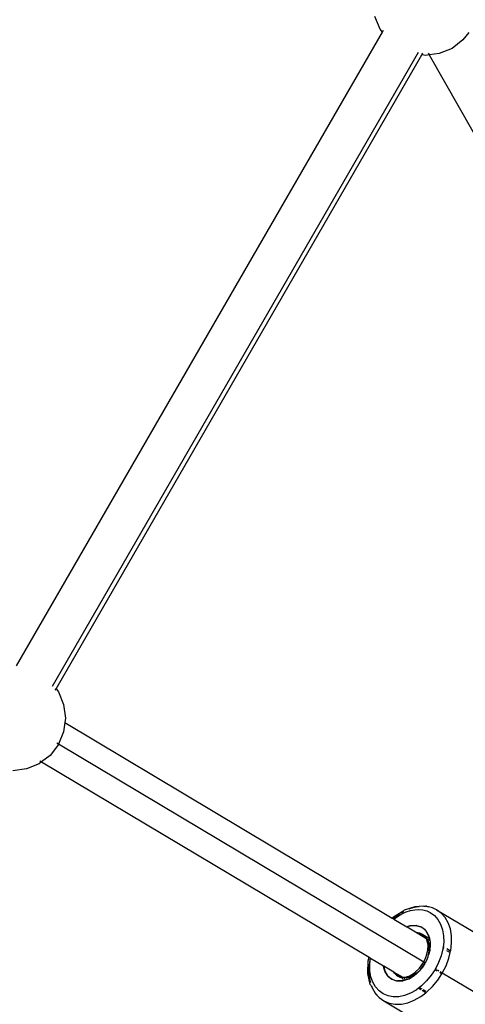
# Model space of a CAD drawing. Extents: x -4.08 to 3.19, y -3.56 to 3.57.
# Drawn here: x -0.37 to -0.22, y -0.25 to 0.1 of the extents above; entities that cross this region are included whole.
import ezdxf

# ---------------------------------------------------------------- set-up
doc = ezdxf.new("R2010")
doc.units = 0
doc.layers.get('0').update_dxf_attribs({"linetype": 'CONTINUOUS'})

msp = doc.modelspace()

# ---------------------------------------------------------------- linework, layer by layer
for p, q in [((-0.24528, 0.09681), (-0.24713, 0.10127)), ((-0.37297, -0.12684), (-0.24445, 0.09573)), ((-0.24445, 0.09573), (-0.24528, 0.09681)), ((-0.24445, 0.09573), (-0.24409, 0.09637)), ((-0.21414, 0.09563), (-0.21618, 0.09298)), ((-0.22001, 0.09004), (-0.22447, 0.08819)), ((-0.21618, 0.09298), (-0.22001, 0.09004)), ((-0.23192, 0.08862), (-0.36047, -0.13402)), ((-0.35912, -0.13484), (-0.2306, 0.08774)), ((-0.2306, 0.08774), (-0.23022, 0.0884)), ((-0.22926, 0.08756), (-0.2306, 0.08774)), ((-0.22804, 0.08772), (-0.22926, 0.08756)), ((-0.22841, 0.08838), (-0.22804, 0.08772)), ((-0.22447, 0.08819), (-0.22804, 0.08772)), ((-0.22804, 0.08772), (-0.12746, -0.08937)), ((-0.35943, -0.13538), (-0.35912, -0.13484)), ((-0.35912, -0.13484), (-0.3583, -0.13591)), ((-0.3583, -0.13591), (-0.35645, -0.14037)), ((-0.35645, -0.14037), (-0.35582, -0.14516)), ((-0.35582, -0.14516), (-0.35603, -0.14676)), ((-0.35603, -0.14676), (-0.35645, -0.14995)), ((-0.35603, -0.14676), (-0.241, -0.21539)), ((-0.35645, -0.14995), (-0.35825, -0.15429)), ((-0.3583, -0.15441), (-0.36124, -0.15824)), ((-0.35825, -0.15429), (-0.35882, -0.15395)), ((-0.35825, -0.15429), (-0.3583, -0.15441)), ((-0.22994, -0.23083), (-0.35825, -0.15429)), ((-0.36124, -0.15824), (-0.36419, -0.1605)), ((-0.36507, -0.16118), (-0.36953, -0.16303)), ((-0.36419, -0.1605), (-0.36507, -0.16118)), ((-0.36483, -0.16012), (-0.36419, -0.1605)), ((-0.36419, -0.1605), (-0.24915, -0.22913)), ((-0.36953, -0.16303), (-0.37432, -0.16366)), ((-0.24052, -0.21492), (-0.23693, -0.21267)), ((-0.23849, -0.21407), (-0.24052, -0.21559)), ((-0.23919, -0.2148), (-0.23769, -0.21391)), ((-0.23707, -0.21321), (-0.23792, -0.21371)), ((-0.23769, -0.21391), (-0.23616, -0.21322)), ((-0.2367, -0.21255), (-0.23693, -0.21267)), ((-0.2367, -0.21255), (-0.23295, -0.21133)), ((-0.23616, -0.21322), (-0.23464, -0.21273)), ((-0.23496, -0.2122), (-0.23503, -0.21223)), ((-0.2338, -0.21183), (-0.23496, -0.2122)), ((-0.23464, -0.21273), (-0.23312, -0.21245)), ((-0.23325, -0.21165), (-0.2335, -0.21173)), ((-0.23155, -0.21134), (-0.23325, -0.21165)), ((-0.23312, -0.21245), (-0.23165, -0.21238)), ((-0.23295, -0.21133), (-0.23155, -0.21134)), ((-0.23165, -0.21238), (-0.23024, -0.21252)), ((-0.2299, -0.21126), (-0.23155, -0.21134)), ((-0.23024, -0.21252), (-0.2289, -0.21288)), ((-0.2299, -0.21126), (-0.22937, -0.21124)), ((-0.22832, -0.21142), (-0.2299, -0.21126)), ((-0.229, -0.21123), (-0.22937, -0.21124)), ((-0.229, -0.21123), (-0.22832, -0.21142)), ((-0.2289, -0.21288), (-0.22767, -0.21344)), ((-0.22682, -0.21181), (-0.22832, -0.21142)), ((-0.22767, -0.21344), (-0.2262, -0.21449)), ((-0.22543, -0.21244), (-0.22682, -0.21181)), ((-0.22379, -0.21362), (-0.22543, -0.21244)), ((-0.22543, -0.21244), (-0.20558, -0.22428)), ((-0.22241, -0.21516), (-0.22379, -0.21362)), ((-0.241, -0.21539), (-0.24052, -0.21492)), ((-0.241, -0.21539), (-0.24057, -0.21564)), ((-0.24052, -0.21559), (-0.24057, -0.21564)), ((-0.24057, -0.21564), (-0.24043, -0.21573)), ((-0.24043, -0.21573), (-0.23919, -0.2148)), ((-0.24043, -0.21573), (-0.23587, -0.21845)), ((-0.2262, -0.21449), (-0.22497, -0.21587)), ((-0.22497, -0.21587), (-0.22401, -0.21753)), ((-0.22401, -0.21753), (-0.22334, -0.21946)), ((-0.22133, -0.21704), (-0.22241, -0.21516)), ((-0.22058, -0.21919), (-0.22133, -0.21704)), ((-0.23587, -0.21845), (-0.23543, -0.21827)), ((-0.23587, -0.21845), (-0.23582, -0.21848)), ((-0.23478, -0.21814), (-0.23582, -0.21848)), ((-0.23582, -0.21848), (-0.23231, -0.22057)), ((-0.23543, -0.21827), (-0.23478, -0.21814)), ((-0.23456, -0.21807), (-0.23478, -0.21814)), ((-0.23443, -0.21807), (-0.23456, -0.21807)), ((-0.23443, -0.21807), (-0.23414, -0.21801)), ((-0.23264, -0.21802), (-0.23443, -0.21807)), ((-0.23414, -0.21801), (-0.2329, -0.21798)), ((-0.2329, -0.21798), (-0.23264, -0.21802)), ((-0.23264, -0.21802), (-0.2325, -0.21802)), ((-0.23232, -0.21808), (-0.2325, -0.21802)), ((-0.23067, -0.21863), (-0.23232, -0.21808)), ((-0.23232, -0.21808), (-0.23173, -0.21819)), ((-0.23224, -0.22057), (-0.23231, -0.22057)), ((-0.23231, -0.22057), (-0.23224, -0.22061)), ((-0.23203, -0.22061), (-0.23224, -0.22057)), ((-0.23224, -0.22061), (-0.23203, -0.22061)), ((-0.23224, -0.22061), (-0.22918, -0.22244)), ((-0.23203, -0.22061), (-0.23192, -0.2206)), ((-0.23192, -0.2206), (-0.23177, -0.22065)), ((-0.23177, -0.22065), (-0.23043, -0.2211)), ((-0.2313, -0.22074), (-0.23177, -0.22065)), ((-0.23173, -0.21819), (-0.23067, -0.21863)), ((-0.23043, -0.2211), (-0.2313, -0.22074)), ((-0.23067, -0.21863), (-0.22973, -0.2193)), ((-0.22934, -0.21974), (-0.23067, -0.21863)), ((-0.22968, -0.22164), (-0.23043, -0.2211)), ((-0.23043, -0.2211), (-0.22952, -0.22185)), ((-0.22796, -0.22257), (-0.23043, -0.2211)), ((-0.22973, -0.2193), (-0.22934, -0.21974)), ((-0.22919, -0.21986), (-0.22934, -0.21974)), ((-0.22912, -0.21998), (-0.22919, -0.21986)), ((-0.22824, -0.22151), (-0.22912, -0.21998)), ((-0.22912, -0.21998), (-0.22895, -0.22018)), ((-0.22895, -0.22018), (-0.22834, -0.22124)), ((-0.22834, -0.22124), (-0.22824, -0.22151)), ((-0.22334, -0.21946), (-0.22298, -0.22158)), ((-0.22018, -0.22157), (-0.22058, -0.21919)), ((-0.22952, -0.22185), (-0.22968, -0.22164)), ((-0.22938, -0.22197), (-0.22952, -0.22185)), ((-0.22952, -0.22185), (-0.22918, -0.22244)), ((-0.22936, -0.222), (-0.22938, -0.22197)), ((-0.22924, -0.2221), (-0.22936, -0.222)), ((-0.22924, -0.2221), (-0.22919, -0.22219)), ((-0.22919, -0.22219), (-0.22904, -0.22235)), ((-0.22918, -0.22244), (-0.22884, -0.223)), ((-0.22918, -0.22244), (-0.22897, -0.22256)), ((-0.22897, -0.22256), (-0.22904, -0.22235)), ((-0.2289, -0.22261), (-0.22897, -0.22256)), ((-0.22855, -0.22321), (-0.2289, -0.22261)), ((-0.2289, -0.22261), (-0.22781, -0.22326)), ((-0.22882, -0.22306), (-0.22884, -0.223)), ((-0.22869, -0.2233), (-0.22882, -0.22306)), ((-0.22844, -0.22477), (-0.22882, -0.22306)), ((-0.22847, -0.22343), (-0.22855, -0.22321)), ((-0.22842, -0.22353), (-0.22847, -0.22343)), ((-0.22844, -0.22477), (-0.22843, -0.22456)), ((-0.22842, -0.22353), (-0.22838, -0.2237)), ((-0.22838, -0.2237), (-0.22802, -0.22529)), ((-0.22821, -0.2242), (-0.22838, -0.2237)), ((-0.22824, -0.22151), (-0.22818, -0.22163)), ((-0.22802, -0.22529), (-0.22821, -0.2242)), ((-0.22818, -0.22163), (-0.22813, -0.22185)), ((-0.22813, -0.22185), (-0.22791, -0.22246)), ((-0.22796, -0.22257), (-0.22813, -0.22185)), ((-0.22789, -0.22262), (-0.22796, -0.22257)), ((-0.22781, -0.22326), (-0.22796, -0.22257)), ((-0.22791, -0.22246), (-0.22789, -0.22262)), ((-0.22789, -0.22262), (-0.22781, -0.22326)), ((-0.22781, -0.22326), (-0.22778, -0.22328)), ((-0.22778, -0.22328), (-0.22769, -0.22381)), ((-0.22775, -0.22602), (-0.22769, -0.22381)), ((-0.22769, -0.22381), (-0.22766, -0.22526)), ((-0.22294, -0.22385), (-0.22313, -0.22545)), ((-0.22298, -0.22158), (-0.22294, -0.22385)), ((-0.22045, -0.22678), (-0.22014, -0.22412)), ((-0.22014, -0.22412), (-0.22018, -0.22157)), ((-0.22904, -0.22888), (-0.2285, -0.22667)), ((-0.2285, -0.22667), (-0.22843, -0.22483)), ((-0.22843, -0.22483), (-0.22844, -0.22477)), ((-0.22834, -0.22864), (-0.22815, -0.22769)), ((-0.22784, -0.22677), (-0.22822, -0.2283)), ((-0.22815, -0.22769), (-0.22811, -0.22741)), ((-0.22811, -0.22741), (-0.22808, -0.22728)), ((-0.22807, -0.22708), (-0.22808, -0.22728)), ((-0.22802, -0.22529), (-0.22807, -0.22708)), ((-0.22807, -0.22708), (-0.228, -0.22647)), ((-0.228, -0.22647), (-0.22802, -0.22529)), ((-0.2278, -0.22643), (-0.22784, -0.22677)), ((-0.22776, -0.22626), (-0.2278, -0.22643)), ((-0.22776, -0.22626), (-0.22775, -0.22602)), ((-0.22766, -0.22526), (-0.22775, -0.22602)), ((-0.22322, -0.22623), (-0.22382, -0.22863)), ((-0.2232, -0.22601), (-0.22322, -0.22623)), ((-0.22313, -0.22545), (-0.2232, -0.22601)), ((-0.2232, -0.22601), (-0.22286, -0.22621)), ((-0.22273, -0.2257), (-0.22313, -0.22545)), ((-0.22196, -0.22675), (-0.22064, -0.22753)), ((-0.22051, -0.22702), (-0.22183, -0.22623)), ((-0.22112, -0.22948), (-0.22064, -0.22753)), ((-0.22064, -0.22753), (-0.22051, -0.22702)), ((-0.22051, -0.22702), (-0.22045, -0.22678)), ((-0.2496, -0.23461), (-0.24948, -0.23043)), ((-0.24948, -0.23043), (-0.24915, -0.22913)), ((-0.24891, -0.23014), (-0.24923, -0.2328)), ((-0.24915, -0.22913), (-0.24873, -0.22938)), ((-0.24873, -0.22938), (-0.24891, -0.23014)), ((-0.24889, -0.23159), (-0.24863, -0.22944)), ((-0.24885, -0.23387), (-0.24889, -0.23159)), ((-0.24873, -0.22938), (-0.24863, -0.22944)), ((-0.24863, -0.22944), (-0.24408, -0.23216)), ((-0.23139, -0.23295), (-0.23003, -0.23102)), ((-0.23095, -0.23329), (-0.22953, -0.23129)), ((-0.22953, -0.23129), (-0.23043, -0.23266)), ((-0.23003, -0.23102), (-0.22994, -0.23083)), ((-0.22994, -0.23083), (-0.22904, -0.22888)), ((-0.22945, -0.23113), (-0.22994, -0.23083)), ((-0.22945, -0.23113), (-0.22953, -0.23129)), ((-0.22878, -0.22982), (-0.22945, -0.23113)), ((-0.22878, -0.22982), (-0.22856, -0.22921)), ((-0.22854, -0.22915), (-0.22856, -0.22921)), ((-0.2285, -0.22906), (-0.22854, -0.22915)), ((-0.22845, -0.22893), (-0.2285, -0.22906)), ((-0.22845, -0.22893), (-0.22839, -0.22881)), ((-0.22839, -0.22881), (-0.22834, -0.22864)), ((-0.22834, -0.22864), (-0.22822, -0.2283)), ((-0.22471, -0.23102), (-0.22585, -0.23327)), ((-0.22382, -0.22863), (-0.22471, -0.23102)), ((-0.22212, -0.23215), (-0.22112, -0.22948)), ((-0.24959, -0.23488), (-0.2496, -0.23461)), ((-0.24874, -0.23867), (-0.24959, -0.23488)), ((-0.24923, -0.2328), (-0.24919, -0.23535)), ((-0.24849, -0.23599), (-0.24885, -0.23387)), ((-0.24406, -0.23232), (-0.24408, -0.23216)), ((-0.24408, -0.23216), (-0.24402, -0.23219)), ((-0.24383, -0.2333), (-0.24406, -0.23232)), ((-0.24402, -0.23219), (-0.24368, -0.2337)), ((-0.24402, -0.23219), (-0.2405, -0.23429)), ((-0.24368, -0.2337), (-0.24383, -0.2333)), ((-0.24368, -0.2337), (-0.24366, -0.23382)), ((-0.24366, -0.23382), (-0.24361, -0.2339)), ((-0.2435, -0.23421), (-0.24361, -0.2339)), ((-0.24361, -0.2339), (-0.24269, -0.2355)), ((-0.24305, -0.23502), (-0.2435, -0.23421)), ((-0.24269, -0.2355), (-0.24305, -0.23502)), ((-0.2405, -0.23429), (-0.24046, -0.23437)), ((-0.24046, -0.23437), (-0.2404, -0.23436)), ((-0.24046, -0.23437), (-0.24017, -0.23475)), ((-0.24017, -0.23475), (-0.2404, -0.23436)), ((-0.2404, -0.23436), (-0.23735, -0.23618)), ((-0.24013, -0.23482), (-0.24017, -0.23475)), ((-0.24009, -0.23485), (-0.24013, -0.23482)), ((-0.24002, -0.23494), (-0.24009, -0.23485)), ((-0.24002, -0.23494), (-0.23951, -0.23543)), ((-0.23896, -0.2358), (-0.24002, -0.23494)), ((-0.23463, -0.23556), (-0.23304, -0.23454)), ((-0.2325, -0.23474), (-0.23403, -0.2357)), ((-0.23403, -0.2357), (-0.233, -0.23512)), ((-0.23304, -0.23454), (-0.23139, -0.23295)), ((-0.233, -0.23512), (-0.2325, -0.23474)), ((-0.23288, -0.23523), (-0.23261, -0.23503)), ((-0.23146, -0.23392), (-0.23261, -0.23503)), ((-0.23261, -0.23503), (-0.232, -0.23437)), ((-0.23233, -0.23464), (-0.2325, -0.23474)), ((-0.23223, -0.23454), (-0.23233, -0.23464)), ((-0.232, -0.23437), (-0.23223, -0.23454)), ((-0.232, -0.23437), (-0.23123, -0.23364)), ((-0.23123, -0.23364), (-0.23146, -0.23392)), ((-0.23123, -0.23364), (-0.23116, -0.23356)), ((-0.2311, -0.23352), (-0.23116, -0.23356)), ((-0.2311, -0.23352), (-0.23097, -0.23333)), ((-0.23097, -0.23333), (-0.23095, -0.23329)), ((-0.23043, -0.23266), (-0.23095, -0.23329)), ((-0.22596, -0.23346), (-0.22729, -0.23549)), ((-0.22588, -0.23332), (-0.22596, -0.23346)), ((-0.22596, -0.23346), (-0.22521, -0.23391)), ((-0.22585, -0.23327), (-0.22588, -0.23332)), ((-0.2255, -0.23348), (-0.22585, -0.23327)), ((-0.22464, -0.23399), (-0.22509, -0.23373)), ((-0.22501, -0.23716), (-0.22354, -0.23491)), ((-0.22432, -0.23444), (-0.22354, -0.23491)), ((-0.22343, -0.23474), (-0.2242, -0.23426)), ((-0.22354, -0.23491), (-0.22343, -0.23474)), ((-0.22343, -0.23474), (-0.22212, -0.23215)), ((-0.18769, -0.25606), (-0.22343, -0.23474)), ((-0.24919, -0.23535), (-0.24879, -0.23773)), ((-0.24879, -0.23773), (-0.24868, -0.23805)), ((-0.24783, -0.23791), (-0.24849, -0.23599)), ((-0.24687, -0.23958), (-0.24783, -0.23791)), ((-0.24264, -0.23558), (-0.24269, -0.2355)), ((-0.2426, -0.23562), (-0.24264, -0.23558)), ((-0.24251, -0.23573), (-0.2426, -0.23562)), ((-0.24188, -0.23633), (-0.24251, -0.23573)), ((-0.24251, -0.23573), (-0.24117, -0.23682)), ((-0.24117, -0.23682), (-0.24188, -0.23633)), ((-0.2401, -0.23726), (-0.24117, -0.23682)), ((-0.24117, -0.23682), (-0.23952, -0.23737)), ((-0.23952, -0.23737), (-0.2401, -0.23726)), ((-0.23952, -0.23737), (-0.23933, -0.23743)), ((-0.23951, -0.23543), (-0.23896, -0.2358)), ((-0.23933, -0.23743), (-0.2392, -0.23742)), ((-0.23929, -0.23569), (-0.23896, -0.2358)), ((-0.2392, -0.23742), (-0.23741, -0.23738)), ((-0.23894, -0.23747), (-0.2392, -0.23742)), ((-0.23896, -0.2358), (-0.23893, -0.23582)), ((-0.23769, -0.23744), (-0.23894, -0.23747)), ((-0.23808, -0.23633), (-0.23893, -0.23582)), ((-0.23893, -0.23582), (-0.23807, -0.23618)), ((-0.23783, -0.23619), (-0.23893, -0.23582)), ((-0.23807, -0.23618), (-0.23815, -0.23619)), ((-0.23807, -0.23618), (-0.23801, -0.23619)), ((-0.23801, -0.23619), (-0.23783, -0.23619)), ((-0.23779, -0.23619), (-0.23783, -0.23619)), ((-0.23779, -0.23619), (-0.23735, -0.23618)), ((-0.2376, -0.23626), (-0.23779, -0.23619)), ((-0.23741, -0.23738), (-0.23769, -0.23744)), ((-0.23711, -0.23691), (-0.23767, -0.23657)), ((-0.23746, -0.23631), (-0.2376, -0.23626)), ((-0.23746, -0.23631), (-0.23736, -0.23631)), ((-0.23727, -0.23738), (-0.23741, -0.23738)), ((-0.23735, -0.23618), (-0.23643, -0.23615)), ((-0.23735, -0.23618), (-0.23713, -0.2363)), ((-0.23727, -0.23738), (-0.23705, -0.23731)), ((-0.23705, -0.23731), (-0.23666, -0.23718)), ((-0.2366, -0.23721), (-0.23705, -0.23731)), ((-0.23688, -0.23645), (-0.23647, -0.2367)), ((-0.23677, -0.23634), (-0.23673, -0.2363)), ((-0.23612, -0.23633), (-0.23673, -0.2363)), ((-0.23666, -0.23718), (-0.23602, -0.23697)), ((-0.2366, -0.23721), (-0.23666, -0.23718)), ((-0.23641, -0.23717), (-0.2366, -0.23721)), ((-0.23643, -0.23615), (-0.23486, -0.23568)), ((-0.23596, -0.237), (-0.23641, -0.23717)), ((-0.23612, -0.23633), (-0.23589, -0.23628)), ((-0.23602, -0.23697), (-0.23511, -0.23667)), ((-0.23602, -0.23697), (-0.23596, -0.237)), ((-0.23511, -0.23667), (-0.23596, -0.237)), ((-0.23578, -0.23627), (-0.23589, -0.23628)), ((-0.2356, -0.23622), (-0.23578, -0.23627)), ((-0.23403, -0.2357), (-0.2356, -0.23622)), ((-0.2356, -0.23622), (-0.23508, -0.23611)), ((-0.23511, -0.23667), (-0.23322, -0.23549)), ((-0.23383, -0.23595), (-0.23511, -0.23667)), ((-0.23508, -0.23611), (-0.23403, -0.2357)), ((-0.23471, -0.23559), (-0.23486, -0.23568)), ((-0.23463, -0.23556), (-0.23471, -0.23559)), ((-0.23322, -0.23549), (-0.23383, -0.23595)), ((-0.23322, -0.23549), (-0.23301, -0.23535)), ((-0.23301, -0.23535), (-0.23288, -0.23523)), ((-0.22892, -0.23746), (-0.23072, -0.2392)), ((-0.22729, -0.23549), (-0.22892, -0.23746)), ((-0.22684, -0.23938), (-0.22501, -0.23716)), ((-0.24859, -0.23896), (-0.24874, -0.23867)), ((-0.24859, -0.23896), (-0.24804, -0.23988)), ((-0.24829, -0.23916), (-0.24804, -0.23988)), ((-0.24804, -0.23988), (-0.24696, -0.24175)), ((-0.24696, -0.24175), (-0.24558, -0.2433)), ((-0.24696, -0.24175), (-0.24681, -0.24207)), ((-0.24564, -0.24096), (-0.24687, -0.23958)), ((-0.24417, -0.24201), (-0.24564, -0.24096)), ((-0.24249, -0.24271), (-0.24417, -0.24201)), ((-0.23465, -0.24178), (-0.23669, -0.24257)), ((-0.23264, -0.24065), (-0.23465, -0.24178)), ((-0.23184, -0.24005), (-0.23264, -0.24065)), ((-0.23141, -0.23972), (-0.23184, -0.24005)), ((-0.23096, -0.24058), (-0.23184, -0.24005)), ((-0.23072, -0.2392), (-0.23141, -0.23972)), ((-0.23141, -0.23972), (-0.23057, -0.24022)), ((-0.23101, -0.24295), (-0.22923, -0.24161)), ((-0.22961, -0.24138), (-0.23049, -0.24086)), ((-0.23011, -0.24049), (-0.22923, -0.24102)), ((-0.22923, -0.24161), (-0.22941, -0.2415)), ((-0.22923, -0.24161), (-0.22885, -0.24132)), ((-0.22885, -0.24132), (-0.22684, -0.23938)), ((-0.24681, -0.24207), (-0.24558, -0.2433)), ((-0.24558, -0.2433), (-0.24393, -0.24448)), ((-0.24393, -0.24448), (-0.24206, -0.24526)), ((-0.24393, -0.24448), (-0.22408, -0.25632)), ((-0.24066, -0.24304), (-0.24249, -0.24271)), ((-0.24206, -0.24526), (-0.24, -0.24563)), ((-0.23871, -0.243), (-0.24066, -0.24304)), ((-0.23669, -0.24257), (-0.23871, -0.243)), ((-0.23781, -0.24558), (-0.23555, -0.24511)), ((-0.23555, -0.24511), (-0.23326, -0.24422)), ((-0.23326, -0.24422), (-0.23101, -0.24295)), ((-0.24, -0.24563), (-0.23781, -0.24558))]:
    msp.add_line(p, q)

doc.saveas('drawing.dxf')
